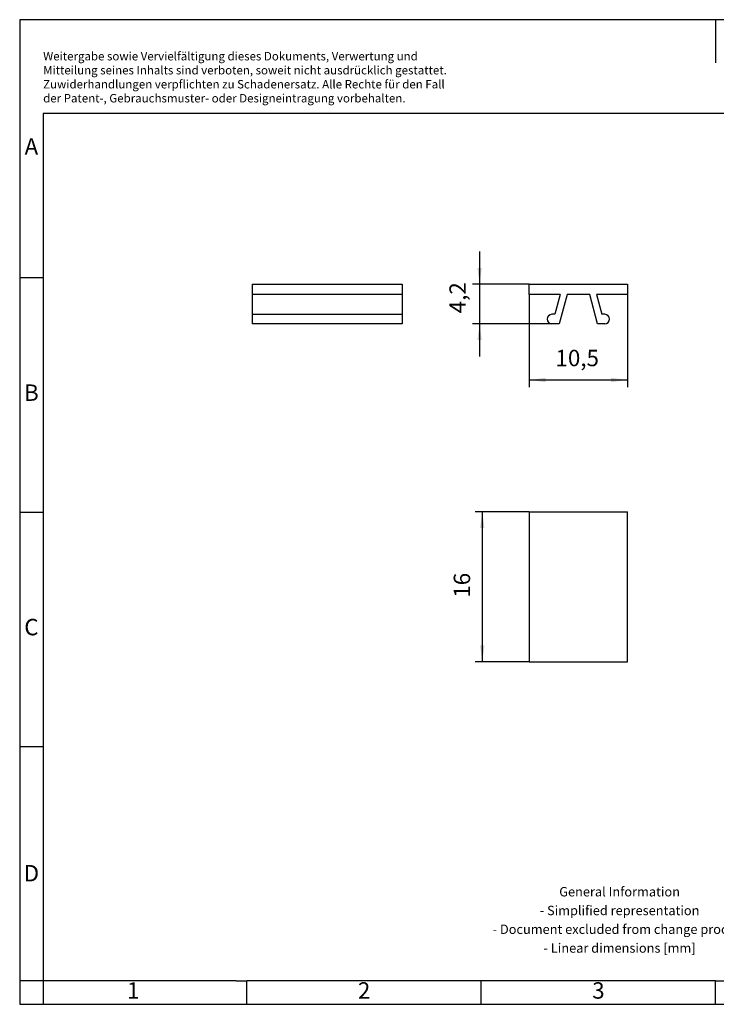
# Model space of a CAD drawing. Units: millimetres. Extents: x -408 to -111, y -257 to -47.
# Drawn here: x -408 to -260, y -257 to -47 of the extents above; entities that cross this region are included whole.
import ezdxf

# ---------------------------------------------------------------- set-up
doc = ezdxf.new("R2010")
doc.units = ezdxf.units.MM
doc.layers.add('1', color=7, linetype='Continuous')
doc.styles.add('CONVERTER_11', font='txt.shx', dxfattribs={"width": 0.9})
doc.dimstyles.new('ME10_DIM_10', dxfattribs={"dimtxt": 1.75, "dimasz": 1.75, "dimexe": 0.75, "dimexo": 0, "dimgap": 0.75, "dimtad": 1, "dimdec": 4, "dimdsep": 46, "dimtxsty": 'CONVERTER_11', "dimsah": 1, "dimcen": 0.09, "dimclrd": 2, "dimclre": 2, "dimclrt": 3, "dimadec": 0, "dimazin": 0, "dimtfac": 1, "dimtdec": 4, "dimtix": 1, "dimtmove": 0, "dimatfit": 3, "dimfxl": 1, "dimtolj": 1, "dimtzin": 0, "dimarcsym": 0})
doc.dimstyles.new('ME10_DIM_11', dxfattribs={"dimtxt": 1.75, "dimasz": 1.75, "dimexe": 0.75, "dimexo": 0, "dimgap": 0.75, "dimtad": 1, "dimdec": 4, "dimdsep": 46, "dimtxsty": 'CONVERTER_11', "dimsah": 1, "dimcen": 0.09, "dimclrd": 2, "dimclre": 2, "dimclrt": 3, "dimadec": 0, "dimazin": 0, "dimtfac": 1, "dimtdec": 4, "dimtix": 1, "dimtmove": 0, "dimatfit": 3, "dimfxl": 1, "dimtolj": 1, "dimtzin": 0, "dimarcsym": 0})
doc.dimstyles.new('ME10_DIM_12', dxfattribs={"dimtxt": 1.75, "dimasz": 1.75, "dimexe": 0.75, "dimexo": 0, "dimgap": 0.75, "dimtad": 1, "dimdec": 4, "dimdsep": 46, "dimtxsty": 'CONVERTER_11', "dimsah": 1, "dimcen": 0.09, "dimclrd": 2, "dimclre": 2, "dimclrt": 3, "dimadec": 0, "dimazin": 0, "dimtfac": 1, "dimtdec": 4, "dimtix": 1, "dimtmove": 0, "dimatfit": 3, "dimfxl": 1, "dimtolj": 1, "dimtzin": 0, "dimarcsym": 0})

# ---------------------------------------------------------------- blocks, each defined once
blk = doc.blocks.new('ZB_16-PROFIL-SELECT__2', base_point=(-149.75, -92.15))
at = {"color": 7, "linetype": 'Continuous'}
for p, q in [((-149.75, -76.15), (-149.75, -92.15)), ((-149.75, -76.15), (-139.25, -76.15)), ((-139.25, -92.15), (-139.25, -76.15)), ((-149.75, -92.15), (-139.25, -92.15))]:
    blk.add_line(p, q, dxfattribs=at)
blk = doc.blocks.new('*D17')
at = {"layer": '1', "color": 2, "linetype": 'Continuous'}
for p, q in [((-149.75, -76.15), (-155.5, -76.15)), ((-154.75, -76.15), (-154.75, -92.15)), ((-149.75, -92.15), (-155.5, -92.15))]:
    blk.add_line(p, q, dxfattribs=at)
at = {"layer": '1', "color": 2}
for points in [[(-154.52, -77.9), (-154.98, -77.9), (-154.75, -76.15)], [(-154.98, -90.4), (-154.52, -90.4), (-154.75, -92.15)]]:
    blk.add_solid(points, dxfattribs=at)
at = {"layer": '1', "color": 3, "insert": (-155.5, -85.32), "char_height": 1.75, "attachment_point": 7, "rotation": 90, "line_spacing_factor": 0.60024, "style": 'CONVERTER_11'}
blk.add_mtext('16', dxfattribs=at)
blk = doc.blocks.new('ZB_16-PROFIL-SELECT__5', base_point=(-179.3, -56.1))
at = {"color": 7, "linetype": 'Continuous'}
for p, q in [((-179.3, -51.9), (-163.3, -51.9)), ((-179.3, -51.9), (-179.3, -53)), ((-163.3, -51.9), (-163.3, -53)), ((-163.3, -53), (-179.3, -53)), ((-179.3, -53), (-179.3, -55.1)), ((-163.3, -53), (-163.3, -55.1)), ((-179.3, -55.1), (-163.3, -55.1)), ((-179.3, -55.1), (-179.3, -56.1)), ((-163.3, -55.1), (-163.3, -56.1)), ((-163.3, -56.1), (-179.3, -56.1))]:
    blk.add_line(p, q, dxfattribs=at)
blk = doc.blocks.new('SA_Rechts1', base_point=(-171.3, -54))
blk.add_blockref('ZB_16-PROFIL-SELECT__5', (-179.3, -56.1))
blk = doc.blocks.new('ZB_16-PROFIL-SELECT__6', base_point=(-149.75, -56.1))
at = {"color": 7, "linetype": 'Continuous'}
for p, q in [((-149.75, -53), (-149.75, -51.9)), ((-149.75, -51.9), (-139.25, -51.9)), ((-139.25, -51.9), (-139.25, -53)), ((-146.44, -53), (-149.75, -53)), ((-146.44, -53), (-147, -55.1)), ((-145.71, -53), (-146.55, -56.1)), ((-143.29, -53), (-145.71, -53)), ((-142.45, -56.1), (-143.29, -53)), ((-139.25, -53), (-142.56, -53)), ((-142.56, -53), (-142, -55.1)), ((-147, -55.1), (-147.33, -55.1)), ((-141.68, -55.1), (-142, -55.1)), ((-146.55, -56.1), (-147.33, -56.1)), ((-141.68, -56.1), (-142.45, -56.1))]:
    blk.add_line(p, q, dxfattribs=at)
for centre, start, end in [((-147.33, -55.6), 90, 270), ((-141.68, -55.6), 270, 90)]:
    blk.add_arc(centre, 0.5, start, end, dxfattribs=at)
blk = doc.blocks.new('*D18')
at = {"layer": '1', "color": 2, "linetype": 'Continuous'}
for p, q in [((-155.04, -48.4), (-155.04, -51.9)), ((-149.75, -51.9), (-155.79, -51.9)), ((-155.04, -51.9), (-155.04, -56.1)), ((-146.55, -56.1), (-155.79, -56.1)), ((-155.04, -56.1), (-155.04, -59.6))]:
    blk.add_line(p, q, dxfattribs=at)
at = {"layer": '1', "color": 2}
for points in [[(-155.27, -50.15), (-154.8, -50.15), (-155.04, -51.9)], [(-154.8, -57.85), (-155.27, -57.85), (-155.04, -56.1)]]:
    blk.add_solid(points, dxfattribs=at)
at = {"layer": '1', "color": 3, "insert": (-155.96, -54.99), "char_height": 1.75, "attachment_point": 7, "rotation": 90, "line_spacing_factor": 0.60024, "style": 'CONVERTER_11'}
blk.add_mtext('4,2', dxfattribs=at)
blk = doc.blocks.new('*D19')
at = {"layer": '1', "color": 2, "linetype": 'Continuous'}
for p, q in [((-149.75, -53), (-149.75, -62.85)), ((-139.25, -53), (-139.25, -62.85)), ((-149.75, -62.1), (-139.25, -62.1))]:
    blk.add_line(p, q, dxfattribs=at)
at = {"layer": '1', "color": 2}
for points in [[(-148, -61.87), (-148, -62.33), (-149.75, -62.1)], [(-141, -62.33), (-141, -61.87), (-139.25, -62.1)]]:
    blk.add_solid(points, dxfattribs=at)
at = {"layer": '1', "color": 3, "insert": (-146.94, -61.18), "char_height": 1.75, "attachment_point": 7, "rotation": 0.0001, "line_spacing_factor": 0.60024, "style": 'CONVERTER_11'}
blk.add_mtext('10,5', dxfattribs=at)
blk = doc.blocks.new('_rahmen', base_point=(-116.22, -257.36))
at = {"layer": '1', "color": 2, "linetype": 'Continuous'}
for p, q in [((-408.22, -47.36), (-408.22, -102.36)), ((-259.72, -47.36), (-408.22, -47.36)), ((-259.72, -47.36), (-259.72, -56.57)), ((-111.22, -47.36), (-259.72, -47.36)), ((-408.22, -102.36), (-408.22, -152.36)), ((-408.22, -102.36), (-403.22, -102.36)), ((-408.22, -152.36), (-408.22, -202.36)), ((-408.22, -152.36), (-403.22, -152.36)), ((-408.22, -202.36), (-408.22, -252.36)), ((-408.22, -202.36), (-403.22, -202.36)), ((-408.22, -252.36), (-408.22, -257.36)), ((-403.22, -252.36), (-408.22, -252.36)), ((-403.22, -252.36), (-403.22, -257.36)), ((-359.72, -257.36), (-359.72, -252.36)), ((-309.72, -257.36), (-309.72, -252.36)), ((-259.72, -257.36), (-259.72, -252.36)), ((-408.22, -257.36), (-403.22, -257.36)), ((-403.22, -257.36), (-359.72, -257.36)), ((-359.72, -257.36), (-309.72, -257.36)), ((-309.72, -257.36), (-259.72, -257.36)), ((-259.72, -257.36), (-209.72, -257.36))]:
    blk.add_line(p, q, dxfattribs=at)
at = {"layer": '1', "color": 6, "linetype": 'Continuous'}
for p, q in [((-403.22, -67.36), (-403.22, -102.36)), ((-116.22, -67.36), (-403.22, -67.36)), ((-403.22, -102.36), (-403.22, -152.36)), ((-403.22, -152.36), (-403.22, -202.36)), ((-403.22, -202.36), (-403.22, -252.36)), ((-368.22, -252.36), (-403.22, -252.36)), ((-362.02, -252.36), (-368.22, -252.36)), ((-362.02, -252.36), (-359.72, -252.36)), ((-314.76, -252.36), (-359.72, -252.36)), ((-309.72, -252.36), (-314.76, -252.36)), ((-259.72, -252.36), (-309.72, -252.36)), ((-259.72, -252.36), (-245.76, -252.36))]:
    blk.add_line(p, q, dxfattribs=at)
at = {"layer": '1', "color": 3, "insert": (-403.21, -65.57), "char_height": 1.8, "attachment_point": 7, "line_spacing_factor": 0.996399, "style": 'CONVERTER_11'}
blk.add_mtext('Weitergabe sowie Vervielfältigung dieses Dokuments, Verwertung und \\PMitteilung seines Inhalts sind verboten, soweit nicht ausdrücklich gestattet. \\PZuwiderhandlungen verpflichten zu Schadenersatz. Alle Rechte für den Fall\\Pder Patent-, Gebrauchsmuster- oder Designeintragung vorbehalten.', dxfattribs=at)
at = {"layer": '1', "color": 7, "char_height": 3.5, "attachment_point": 5, "line_spacing_factor": 1.20048, "style": 'CONVERTER_11'}
for s, insert in [('A', (-405.72, -74.86)), ('B', (-405.72, -127.36)), ('C', (-405.72, -177.36)), ('D', (-405.72, -229.86)), ('1', (-383.97, -254.86)), ('2', (-334.72, -254.86)), ('3', (-284.72, -254.86))]:
    blk.add_mtext(s, dxfattribs=dict(at, insert=insert))
at = {"layer": '1', "color": 2, "insert": (-280.2, -239.61), "char_height": 2, "attachment_point": 5, "line_spacing_factor": 1.20048, "style": 'CONVERTER_11'}
blk.add_mtext('General Information\\P- Simplified representation\\P- Document excluded from change process\\P- Linear dimensions [mm]', dxfattribs=at)
blk = doc.blocks.new('A4I_CS', base_point=(-116.22, -257.36))
at = {"layer": '1'}
blk.add_blockref('_rahmen', (-116.22, -257.36), dxfattribs=at)
blk = doc.blocks.new('Drfsicht1', base_point=(-144.5, -84.15))
blk.add_blockref('ZB_16-PROFIL-SELECT__2', (-149.75001, -92.15))
at = {"layer": '1'}
dim = blk.add_linear_dim(base=(-154.75001, -76.15), p1=(-149.75001, -92.15), p2=(-149.75001, -76.15), angle=90, dimstyle='ME10_DIM_10', dxfattribs=at)
dim.commit()
dim.dimension.update_dxf_attribs({"geometry": '*D17', "text_midpoint": (-156.37501, -84.27348), "text_rotation": 90})
blk = doc.blocks.new('Vordans1', base_point=(-144.5, -54))
blk.add_blockref('ZB_16-PROFIL-SELECT__6', (-149.75001, -56.1))
at = {"layer": '1'}
dim = blk.add_linear_dim(base=(-155.03504, -51.9), p1=(-146.54531, -56.1), p2=(-149.75001, -51.9), angle=90, dimstyle='ME10_DIM_11', dxfattribs=at)
dim.commit()
dim.dimension.update_dxf_attribs({"geometry": '*D18', "text_midpoint": (-156.74754, -53.36632), "text_rotation": 90})
dim = blk.add_aligned_dim(p1=(-139.25001, -53), p2=(-149.75001, -53), distance=9.10433, dimstyle='ME10_DIM_12', dxfattribs=at)
dim.commit()
dim.dimension.update_dxf_attribs({"geometry": '*D19', "text_midpoint": (-144.79167, -60.39183), "text_rotation": 0.0001389})
blk = doc.blocks.new('1')
blk.add_blockref('A4I_CS', (-116.22, -257.36))
at = {"xscale": 2, "yscale": 2, "zscale": 2}
for name, p in [('Vordans1', (-289, -108)), ('SA_Rechts1', (-342.6, -108)), ('Drfsicht1', (-289, -168.3))]:
    blk.add_blockref(name, p, dxfattribs=at)

msp = doc.modelspace()

# ---------------------------------------------------------------- block references
at = {"layer": '1'}
msp.add_blockref('1', (0, 0), dxfattribs=at)

doc.saveas('drawing.dxf')
